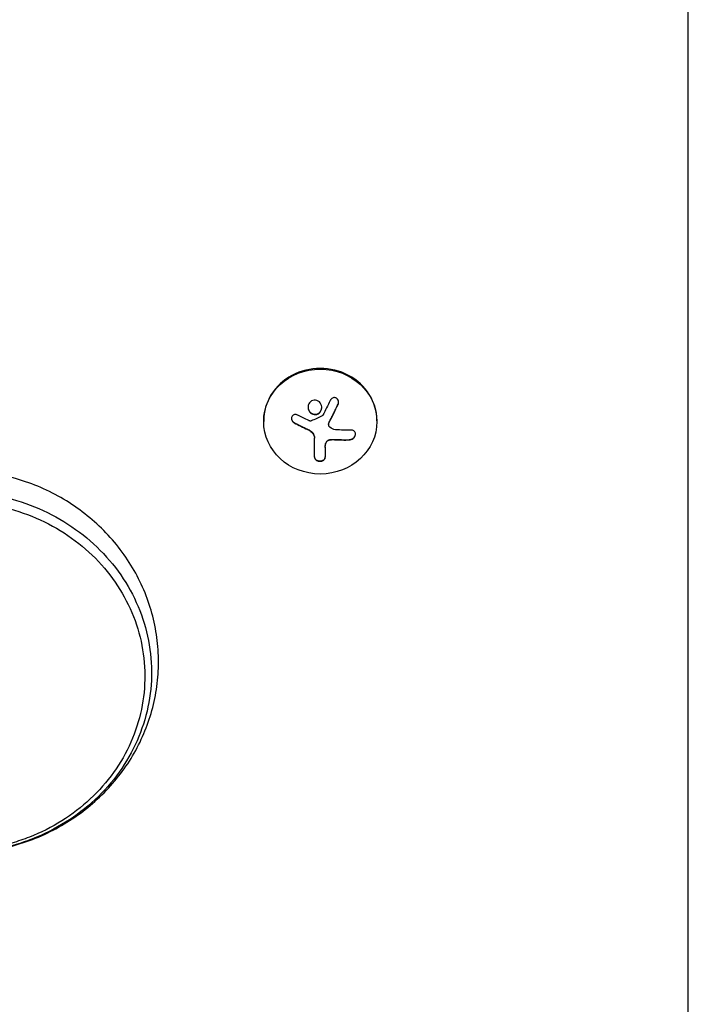
# Model space of a CAD drawing. Units: millimetres. Extents: x -2092 to 2092, y -3528 to 2633.
# Drawn here: x 326 to 491, y -953 to -709 of the extents above; entities that cross this region are included whole.
import ezdxf

# ---------------------------------------------------------------- set-up
doc = ezdxf.new("R2010")
doc.units = ezdxf.units.MM
doc.header["$LTSCALE"] = 20
doc.layers.add('2d', color=230, linetype='Continuous')

msp = doc.modelspace()

# ---------------------------------------------------------------- linework, layer by layer
at = {"layer": '2d'}
for p, q in [((491, -1006.66, 870), (491, -47.95, 870)), ((386, -808.33, 870), (386, -808.52, 870)), ((402.06, -809.23, 870), (402.06, -809.16, 870)), ((414, -808.33, 870), (414, -808.52, 870)), ((398.57, -817.34, 870), (398.57, -812.52, 870)), ((401.22, -814.83, 870), (401.22, -817.34, 870))]:
    msp.add_line(p, q, dxfattribs=at)
msp.add_ellipse((400, -808.33, 870), major_axis=(14, 0), ratio=0.927184, start_param=0, end_param=3.141593, dxfattribs=at)
msp.add_ellipse((400, -808.52, 870), major_axis=(-14, 0), ratio=0.927184, dxfattribs=at)
at = {"layer": '2d', "extrusion": (0, 0, -1)}
for centre, major_axis, ratio, start_param, end_param in [((400.55, -802.83, 870), (-16.76, 7.26), 0.34765, -1.518835, -1.349384), ((400.14, -803.29, 870), (-18.04, 3.08), 0.369994, -2.058152, -1.836255)]:
    msp.add_ellipse(centre, major_axis=major_axis, ratio=ratio, start_param=start_param, end_param=end_param, dxfattribs=at)
at = {"layer": '2d'}
for points, knots in [([(397.57, -803.6, 870), (397.22, -803.9, 870), (397.01, -804.34, 870), (396.93, -805.25, 870), (397.06, -805.72, 870), (397.6, -806.46, 870), (398.02, -806.72, 870), (398.93, -806.85, 870), (399.41, -806.71, 870), (399.75, -806.41, 870)], [0, 0, 0, 0, 0.125, 0.125, 0.25, 0.25, 0.375, 0.375, 0.5, 0.5, 0.5, 0.5]), ([(399.75, -806.41, 870), (400.1, -806.12, 870), (400.32, -805.67, 870), (400.39, -804.76, 870), (400.26, -804.29, 870), (399.72, -803.55, 870), (399.3, -803.29, 870), (398.39, -803.16, 870), (397.92, -803.3, 870), (397.57, -803.6, 870)], [0.5, 0.5, 0.5, 0.5, 0.625, 0.625, 0.75, 0.75, 0.875, 0.875, 1, 1, 1, 1]), ([(402.19, -808.67, 870), (402.21, -808.62, 870), (402.24, -808.56, 870), (402.28, -808.49, 870), (402.3, -808.44, 870), (402.32, -808.42, 870), (402.35, -808.35, 870), (402.39, -808.28, 870), (402.43, -808.2, 870), (402.45, -808.17, 870), (402.46, -808.14, 870), (402.46, -808.13, 870), (402.51, -808.04, 870), (402.56, -807.95, 870), (402.63, -807.81, 870), (402.67, -807.74, 870), (402.71, -807.65, 870), (402.73, -807.62, 870), (402.74, -807.59, 870), (402.75, -807.58, 870), (402.8, -807.48, 870), (402.84, -807.39, 870), (402.91, -807.25, 870), (402.95, -807.18, 870), (402.99, -807.1, 870), (403.01, -807.06, 870), (403.02, -807.04, 870), (403.03, -807.02, 870), (403.08, -806.93, 870), (403.14, -806.79, 870), (403.23, -806.62, 870), (403.27, -806.54, 870), (403.29, -806.5, 870), (403.3, -806.48, 870), (403.3, -806.46, 870), (403.35, -806.37, 870), (403.42, -806.23, 870), (403.5, -806.06, 870), (403.54, -805.98, 870), (403.56, -805.94, 870), (403.57, -805.92, 870), (403.58, -805.9, 870), (403.63, -805.8, 870), (403.69, -805.67, 870), (403.77, -805.5, 870), (403.81, -805.42, 870), (403.83, -805.38, 870), (403.84, -805.35, 870), (403.85, -805.34, 870), (403.9, -805.24, 870), (403.96, -805.1, 870), (404.04, -804.94, 870), (404.08, -804.86, 870), (404.1, -804.81, 870), (404.11, -804.79, 870), (404.21, -804.59, 870), (404.29, -804.4, 870), (404.39, -804.2, 870)], [0, 0, 0, 0, 0.03125, 0.046875, 0.046875, 0.0625, 0.0625, 0.09375, 0.109375, 0.117187, 0.117187, 0.125, 0.125, 0.1875, 0.1875, 0.21875, 0.234375, 0.242187, 0.242187, 0.25, 0.25, 0.3125, 0.3125, 0.34375, 0.359375, 0.367187, 0.367187, 0.375, 0.375, 0.4375, 0.46875, 0.484375, 0.492187, 0.492187, 0.5, 0.5, 0.5625, 0.59375, 0.609375, 0.617187, 0.617187, 0.625, 0.625, 0.6875, 0.71875, 0.734375, 0.742187, 0.742187, 0.75, 0.75, 0.8125, 0.84375, 0.859375, 0.859375, 0.875, 0.875, 1, 1, 1, 1]), ([(404.39, -804.28, 870), (404.45, -804.14, 870), (404.49, -803.99, 870), (404.5, -803.85, 870), (404.52, -803.7, 870), (404.51, -803.54, 870), (404.47, -803.4, 870), (404.44, -803.26, 870), (404.38, -803.13, 870), (404.29, -803.01, 870), (404.22, -802.91, 870), (404.13, -802.82, 870), (404.02, -802.75, 870), (403.93, -802.69, 870), (403.82, -802.64, 870), (403.71, -802.62, 870), (403.6, -802.59, 870), (403.49, -802.59, 870), (403.38, -802.6, 870), (403.27, -802.61, 870), (403.16, -802.64, 870), (403.05, -802.69, 870), (402.94, -802.74, 870), (402.84, -802.81, 870), (402.74, -802.89, 870), (402.64, -802.98, 870), (402.56, -803.09, 870), (402.49, -803.21, 870), (402.47, -803.24, 870), (402.45, -803.27, 870), (402.43, -803.31, 870)], [0, 0, 0, 0, 0.123267, 0.123267, 0.123267, 0.246944, 0.246944, 0.246944, 0.364412, 0.364412, 0.364412, 0.469764, 0.469764, 0.469764, 0.565076, 0.565076, 0.565076, 0.656937, 0.656937, 0.656937, 0.751946, 0.751946, 0.751946, 0.854928, 0.854928, 0.854928, 0.968152, 0.968152, 0.968152, 1, 1, 1, 1]), ([(404.39, -804.2, 870), (404.45, -804.07, 870), (404.49, -803.92, 870), (404.51, -803.74, 870), (404.51, -803.71, 870), (404.51, -803.67, 870)], [0, 0, 0, 0, 0.125, 0.125, 0.1500677, 0.1500677, 0.1500677, 0.1500677]), ([(396.96, -804.92, 870), (396.96, -804.97, 870), (396.97, -805.01, 870), (396.98, -805.18, 870), (397, -805.29, 870), (397.05, -805.46, 870), (397.07, -805.51, 870), (397.11, -805.62, 870), (397.13, -805.67, 870), (397.21, -805.83, 870), (397.26, -805.92, 870), (397.4, -806.11, 870), (397.48, -806.19, 870), (397.65, -806.35, 870), (397.74, -806.42, 870), (397.93, -806.54, 870), (398.04, -806.59, 870), (398.25, -806.67, 870), (398.36, -806.69, 870), (398.7, -806.74, 870), (398.93, -806.73, 870), (399.26, -806.63, 870), (399.37, -806.59, 870), (399.57, -806.48, 870), (399.67, -806.41, 870), (399.75, -806.34, 870)], [0.1433254, 0.1433254, 0.1433254, 0.1433254, 0.15625, 0.15625, 0.1875, 0.1875, 0.203125, 0.203125, 0.21875, 0.21875, 0.25, 0.25, 0.28125, 0.28125, 0.3125, 0.3125, 0.34375, 0.34375, 0.375, 0.375, 0.4375, 0.4375, 0.46875, 0.46875, 0.5, 0.5, 0.5, 0.5]), ([(399.75, -806.34, 870), (399.84, -806.27, 870), (399.92, -806.18, 870), (400.06, -806, 870), (400.12, -805.9, 870), (400.22, -805.7, 870), (400.26, -805.59, 870), (400.31, -805.43, 870), (400.32, -805.37, 870), (400.34, -805.26, 870), (400.35, -805.2, 870), (400.36, -805.1, 870), (400.36, -805.06, 870), (400.36, -805.02, 870)], [0.5, 0.5, 0.5, 0.5, 0.53125, 0.53125, 0.5625, 0.5625, 0.59375, 0.59375, 0.609375, 0.609375, 0.625, 0.625, 0.6363689, 0.6363689, 0.6363689, 0.6363689]), ([(394.4, -806.92, 870), (394.28, -806.86, 870), (394.15, -806.81, 870), (394.02, -806.79, 870), (393.88, -806.77, 870), (393.75, -806.77, 870), (393.62, -806.8, 870), (393.5, -806.83, 870), (393.38, -806.88, 870), (393.27, -806.95, 870), (393.18, -807.02, 870), (393.1, -807.1, 870), (393.03, -807.2, 870), (392.97, -807.29, 870), (392.93, -807.4, 870), (392.9, -807.51, 870), (392.88, -807.62, 870), (392.87, -807.73, 870), (392.88, -807.84, 870), (392.89, -807.96, 870), (392.92, -808.08, 870), (392.97, -808.19, 870), (393.01, -808.31, 870), (393.08, -808.42, 870), (393.16, -808.52, 870), (393.25, -808.62, 870), (393.35, -808.71, 870), (393.46, -808.79, 870), (393.49, -808.81, 870), (393.52, -808.83, 870), (393.56, -808.85, 870)], [0, 0, 0, 0, 0.117688, 0.117688, 0.117688, 0.23572, 0.23572, 0.23572, 0.348983, 0.348983, 0.348983, 0.453941, 0.453941, 0.453941, 0.55245, 0.55245, 0.55245, 0.649106, 0.649106, 0.649106, 0.748614, 0.748614, 0.748614, 0.85433, 0.85433, 0.85433, 0.967387, 0.967387, 0.967387, 1, 1, 1, 1]), ([(392.88, -807.7, 870), (392.88, -807.84, 870), (392.91, -807.99, 870), (393.02, -808.26, 870), (393.11, -808.39, 870), (393.31, -808.61, 870), (393.43, -808.7, 870), (393.56, -808.77, 870)], [0.6307394, 0.6307394, 0.6307394, 0.6307394, 0.75, 0.75, 0.875, 0.875, 1, 1, 1, 1]), ([(393.56, -808.77, 870), (393.7, -808.85, 870), (393.84, -808.92, 870), (394.04, -809.03, 870), (394.14, -809.08, 870), (394.25, -809.14, 870), (394.3, -809.17, 870), (394.33, -809.18, 870), (394.34, -809.19, 870), (394.43, -809.24, 870), (394.53, -809.29, 870), (394.65, -809.35, 870), (394.7, -809.38, 870), (394.73, -809.39, 870), (394.75, -809.4, 870), (394.84, -809.45, 870), (394.94, -809.5, 870), (395.06, -809.56, 870), (395.11, -809.59, 870), (395.14, -809.6, 870), (395.16, -809.61, 870), (395.25, -809.65, 870), (395.35, -809.71, 870), (395.47, -809.77, 870), (395.52, -809.79, 870), (395.56, -809.81, 870), (395.57, -809.81, 870), (395.66, -809.86, 870), (395.77, -809.91, 870), (395.89, -809.97, 870), (395.94, -809.99, 870), (395.97, -810.01, 870), (395.99, -810.01, 870), (396.08, -810.06, 870), (396.19, -810.11, 870), (396.31, -810.17, 870), (396.36, -810.19, 870), (396.39, -810.2, 870), (396.41, -810.21, 870), (396.41, -810.22, 870), (396.57, -810.29, 870), (396.71, -810.35, 870), (396.84, -810.41, 870)], [0, 0, 0, 0, 0.125, 0.125, 0.1875, 0.21875, 0.234375, 0.234375, 0.25, 0.25, 0.3125, 0.34375, 0.359375, 0.359375, 0.375, 0.375, 0.4375, 0.46875, 0.484375, 0.484375, 0.5, 0.5, 0.5625, 0.59375, 0.609375, 0.609375, 0.625, 0.625, 0.6875, 0.71875, 0.734375, 0.734375, 0.75, 0.75, 0.8125, 0.84375, 0.859375, 0.867187, 0.867187, 0.875, 0.875, 1, 1, 1, 1]), ([(397.74, -808.36, 870), (397.69, -808.38, 870), (397.64, -808.39, 870), (397.58, -808.39, 870), (397.53, -808.4, 870), (397.47, -808.39, 870), (397.42, -808.38, 870), (397.41, -808.37, 870), (397.4, -808.37, 870), (397.38, -808.37, 870)], [0, 0, 0, 0, 0.444984, 0.444984, 0.444984, 0.890124, 0.890124, 0.890124, 1, 1, 1, 1]), ([(400.63, -806.93, 870), (400.62, -806.96, 870), (400.59, -806.99, 870), (400.57, -807.02, 870), (400.55, -807.03, 870), (400.53, -807.05, 870), (400.5, -807.06, 870)], [0, 0, 0, 0, 0.541586, 0.541586, 0.541586, 1, 1, 1, 1]), ([(402.06, -809.16, 870), (402.06, -809.1, 870), (402.07, -809.03, 870), (402.09, -808.92, 870), (402.1, -808.87, 870), (402.14, -808.77, 870), (402.16, -808.72, 870), (402.19, -808.67, 870)], [0.6050512, 0.6050512, 0.6050512, 0.6050512, 0.75, 0.75, 0.875, 0.875, 1, 1, 1, 1]), ([(402.35, -809.92, 870), (402.27, -809.84, 870), (402.2, -809.74, 870), (402.15, -809.64, 870), (402.11, -809.54, 870), (402.08, -809.43, 870), (402.07, -809.32, 870), (402.06, -809.2, 870), (402.07, -809.09, 870), (402.1, -808.97, 870), (402.12, -808.89, 870), (402.15, -808.82, 870), (402.19, -808.74, 870)], [0, 0, 0, 0, 0.26951, 0.26951, 0.26951, 0.539189, 0.539189, 0.539189, 0.809594, 0.809594, 0.809594, 1, 1, 1, 1]), ([(396.84, -810.41, 870), (396.91, -810.44, 870), (396.97, -810.47, 870), (397.09, -810.54, 870), (397.16, -810.57, 870), (397.33, -810.67, 870), (397.46, -810.74, 870), (397.57, -810.82, 870)], [0, 0, 0, 0, 0.2166442, 0.2166442, 0.4332885, 0.4332885, 0.866577, 0.866577, 0.866577, 0.866577]), ([(397.67, -810.89, 870), (397.71, -810.92, 870), (397.74, -810.95, 870), (397.81, -811, 870), (397.84, -811.03, 870), (397.93, -811.11, 870), (397.99, -811.17, 870), (398.16, -811.36, 870), (398.25, -811.49, 870), (398.41, -811.77, 870), (398.47, -811.92, 870), (398.53, -812.14, 870), (398.54, -812.22, 870), (398.57, -812.37, 870), (398.57, -812.45, 870), (398.57, -812.52, 870)], [0, 0, 0, 0, 0.0625, 0.0625, 0.125, 0.125, 0.25, 0.25, 0.5, 0.5, 0.75, 0.75, 0.875, 0.875, 1, 1, 1, 1]), ([(407.17, -813.07, 870), (407.33, -813.06, 870), (407.49, -813.03, 870), (407.65, -812.97, 870), (407.81, -812.91, 870), (407.97, -812.83, 870), (408.11, -812.72, 870), (408.24, -812.62, 870), (408.36, -812.5, 870), (408.46, -812.36, 870), (408.55, -812.24, 870), (408.62, -812.1, 870), (408.66, -811.97, 870), (408.7, -811.84, 870), (408.71, -811.71, 870), (408.71, -811.59, 870), (408.71, -811.47, 870), (408.68, -811.36, 870), (408.64, -811.25, 870), (408.6, -811.14, 870), (408.53, -811.04, 870), (408.45, -810.96, 870), (408.36, -810.87, 870), (408.26, -810.8, 870), (408.14, -810.74, 870), (408.01, -810.69, 870), (407.87, -810.65, 870), (407.72, -810.64, 870), (407.67, -810.63, 870), (407.63, -810.63, 870), (407.58, -810.63, 870)], [0, 0, 0, 0, 0.120796, 0.120796, 0.120796, 0.242046, 0.242046, 0.242046, 0.356333, 0.356333, 0.356333, 0.459168, 0.459168, 0.459168, 0.553739, 0.553739, 0.553739, 0.646543, 0.646543, 0.646543, 0.743592, 0.743592, 0.743592, 0.848997, 0.848997, 0.848997, 0.964083, 0.964083, 0.964083, 1, 1, 1, 1]), ([(407.17, -812.99, 870), (407.33, -812.99, 870), (407.5, -812.95, 870), (407.83, -812.83, 870), (408, -812.74, 870), (408.28, -812.51, 870), (408.41, -812.37, 870), (408.6, -812.06, 870), (408.67, -811.9, 870), (408.7, -811.68, 870), (408.71, -811.63, 870), (408.71, -811.58, 870)], [0, 0, 0, 0, 0.125, 0.125, 0.25, 0.25, 0.375, 0.375, 0.5, 0.5, 0.5366852, 0.5366852, 0.5366852, 0.5366852]), ([(401.22, -814.83, 870), (401.22, -814.79, 870), (401.22, -814.73, 870), (401.22, -814.67, 870), (401.23, -814.63, 870), (401.23, -814.61, 870), (401.23, -814.54, 870), (401.24, -814.48, 870), (401.24, -814.42, 870), (401.25, -814.38, 870), (401.25, -814.36, 870), (401.26, -814.3, 870), (401.27, -814.24, 870), (401.28, -814.18, 870), (401.29, -814.14, 870), (401.29, -814.12, 870), (401.31, -814.01, 870), (401.33, -813.93, 870), (401.35, -813.85, 870)], [0, 0, 0, 0, 0.125, 0.1875, 0.1875, 0.25, 0.25, 0.375, 0.4375, 0.4375, 0.5, 0.5, 0.625, 0.6875, 0.6875, 0.75, 0.75, 1, 1, 1, 1]), ([(401.35, -813.85, 870), (401.38, -813.74, 870), (401.44, -813.63, 870), (401.58, -813.42, 870), (401.67, -813.33, 870), (401.88, -813.17, 870), (402, -813.1, 870), (402.25, -813, 870), (402.38, -812.97, 870), (402.52, -812.95, 870)], [0, 0, 0, 0, 0.25, 0.25, 0.5, 0.5, 0.75, 0.75, 1, 1, 1, 1]), ([(401.35, -813.93, 870), (401.39, -813.81, 870), (401.44, -813.69, 870), (401.52, -813.59, 870), (401.59, -813.48, 870), (401.69, -813.39, 870), (401.8, -813.3, 870), (401.9, -813.23, 870), (402.03, -813.16, 870), (402.16, -813.11, 870), (402.27, -813.07, 870), (402.4, -813.04, 870), (402.52, -813.03, 870)], [0, 0, 0, 0, 0.2593, 0.2593, 0.2593, 0.519012, 0.519012, 0.519012, 0.774897, 0.774897, 0.774897, 1, 1, 1, 1]), ([(402.52, -812.95, 870), (402.56, -812.95, 870), (402.6, -812.95, 870), (402.69, -812.94, 870), (402.73, -812.94, 870), (402.81, -812.93, 870), (402.86, -812.93, 870), (402.94, -812.92, 870), (402.98, -812.92, 870), (403.07, -812.92, 870), (403.11, -812.92, 870), (403.19, -812.92, 870), (403.24, -812.92, 870), (403.36, -812.92, 870), (403.44, -812.93, 870), (403.53, -812.93, 870)], [0, 0, 0, 0, 0.125, 0.125, 0.25, 0.25, 0.375, 0.375, 0.5, 0.5, 0.625, 0.625, 0.75, 0.75, 1, 1, 1, 1]), ([(403.53, -812.93, 870), (403.6, -812.94, 870), (403.71, -812.94, 870), (403.85, -812.95, 870), (403.91, -812.95, 870), (403.95, -812.96, 870), (403.98, -812.96, 870), (404.07, -812.96, 870), (404.18, -812.97, 870), (404.32, -812.97, 870), (404.38, -812.97, 870), (404.42, -812.98, 870), (404.44, -812.98, 870), (404.53, -812.98, 870), (404.65, -812.98, 870), (404.78, -812.99, 870), (404.84, -812.99, 870), (404.88, -812.99, 870), (404.9, -812.99, 870), (404.99, -812.99, 870), (405.11, -813, 870), (405.24, -813, 870), (405.3, -813, 870), (405.34, -813, 870), (405.36, -813, 870), (405.45, -813, 870), (405.56, -813, 870), (405.7, -813.01, 870), (405.75, -813.01, 870), (405.79, -813.01, 870), (405.81, -813.01, 870), (405.9, -813.01, 870), (406.02, -813.01, 870), (406.15, -813.01, 870), (406.2, -813.01, 870), (406.24, -813.01, 870), (406.26, -813.01, 870), (406.56, -813, 870), (406.86, -813, 870), (407.17, -812.99, 870)], [0, 0, 0, 0, 0.0625, 0.09375, 0.109375, 0.109375, 0.125, 0.125, 0.1875, 0.21875, 0.234375, 0.234375, 0.25, 0.25, 0.3125, 0.34375, 0.359375, 0.359375, 0.375, 0.375, 0.4375, 0.46875, 0.484375, 0.484375, 0.5, 0.5, 0.5625, 0.59375, 0.609375, 0.609375, 0.625, 0.625, 0.6875, 0.71875, 0.734375, 0.734375, 0.75, 0.75, 1, 1, 1, 1]), ([(398.57, -817.26, 870), (398.57, -817.39, 870), (398.6, -817.51, 870), (398.72, -817.75, 870), (398.82, -817.86, 870), (399.05, -818.05, 870), (399.2, -818.12, 870), (399.53, -818.23, 870), (399.71, -818.26, 870), (400.08, -818.26, 870), (400.26, -818.24, 870), (400.59, -818.13, 870), (400.74, -818.05, 870), (400.97, -817.87, 870), (401.07, -817.75, 870), (401.19, -817.52, 870), (401.22, -817.39, 870), (401.22, -817.27, 870)], [0, 0, 0, 0, 0.125, 0.125, 0.25, 0.25, 0.375, 0.375, 0.5, 0.5, 0.625, 0.625, 0.75, 0.75, 0.875, 0.875, 1, 1, 1, 1]), ([(398.57, -817.34, 870), (398.57, -817.46, 870), (398.6, -817.58, 870), (398.66, -817.7, 870), (398.72, -817.81, 870), (398.8, -817.92, 870), (398.92, -818.01, 870), (399.02, -818.1, 870), (399.16, -818.18, 870), (399.3, -818.23, 870), (399.44, -818.28, 870), (399.58, -818.32, 870), (399.73, -818.33, 870), (399.87, -818.34, 870), (400.01, -818.34, 870), (400.15, -818.32, 870), (400.28, -818.3, 870), (400.41, -818.27, 870), (400.52, -818.22, 870), (400.64, -818.17, 870), (400.75, -818.11, 870), (400.84, -818.04, 870), (400.94, -817.96, 870), (401.03, -817.88, 870), (401.09, -817.78, 870), (401.15, -817.68, 870), (401.2, -817.57, 870), (401.21, -817.45, 870), (401.22, -817.42, 870), (401.22, -817.38, 870), (401.22, -817.34, 870)], [0, 0, 0, 0, 0.12144, 0.12144, 0.12144, 0.243283, 0.243283, 0.243283, 0.358856, 0.358856, 0.358856, 0.462986, 0.462986, 0.462986, 0.558085, 0.558085, 0.558085, 0.650496, 0.650496, 0.650496, 0.746429, 0.746429, 0.746429, 0.850305, 0.850305, 0.850305, 0.963913, 0.963913, 0.963913, 1, 1, 1, 1]), ([(-97.81, -941.7, 870), (-101.13, -941.51, 870), (-104.46, -941.31, 870), (-117.76, -940.48, 870), (-127.74, -939.77, 870), (-149.71, -938, 870), (-161.7, -936.92, 870), (-185.66, -934.49, 870), (-197.62, -933.15, 870), (-221.51, -930.22, 870), (-233.44, -928.63, 870), (-257.25, -925.2, 870), (-269.14, -923.36, 870), (-292.87, -919.44, 870), (-304.71, -917.35, 870), (-322.47, -914.02, 870), (-328.47, -912.46, 870), (-335.88, -908.65, 870), (-337.87, -907.45, 870), (-341.48, -904.91, 870), (-343.12, -903.6, 870), (-346.21, -900.77, 870), (-347.67, -899.27, 870), (-350.36, -896.09, 870), (-351.6, -894.41, 870), (-353.82, -890.93, 870), (-354.82, -889.13, 870), (-356.55, -885.42, 870), (-357.3, -883.51, 870), (-358.52, -879.62, 870), (-359.01, -877.63, 870), (-359.69, -873.63, 870), (-359.9, -871.61, 870), (-360.04, -867.57, 870), (-359.98, -865.54, 870), (-359.58, -861.5, 870), (-359.24, -859.49, 870), (-358.3, -855.55, 870), (-357.7, -853.61, 870), (-356.24, -849.82, 870), (-355.38, -847.96, 870), (-353.42, -844.37, 870), (-352.32, -842.62, 870), (-349.89, -839.3, 870), (-348.56, -837.71, 870), (-345.71, -834.71, 870), (-344.18, -833.29, 870), (-340.94, -830.65, 870), (-339.22, -829.42, 870), (-335.65, -827.2, 870), (-333.78, -826.2, 870), (-329.94, -824.43, 870), (-327.96, -823.66, 870), (-323.9, -822.36, 870), (-321.82, -821.83, 870), (-317.61, -821.04, 870), (-315.48, -820.78, 870), (-311.21, -820.51, 870), (-309.05, -820.5, 870), (-304.78, -820.75, 870), (-302.64, -821.01, 870), (-298.43, -821.78, 870), (-296.34, -822.18, 870), (-291.36, -823.11, 870), (-288.48, -823.63, 870), (-276.94, -825.7, 870), (-268.28, -827.19, 870), (-248.11, -830.47, 870), (-236.6, -832.22, 870), (-213.54, -835.46, 870), (-201.99, -836.96, 870), (-178.86, -839.7, 870), (-167.27, -840.95, 870), (-144.08, -843.19, 870), (-132.47, -844.18, 870), (-109.22, -845.92, 870), (-97.59, -846.67, 870), (-74.31, -847.91, 870), (-62.65, -848.4, 870), (-39.34, -849.14, 870), (-27.68, -849.38, 870), (-10.68, -849.55, 870), (-5.34, -849.57, 870), (11.66, -849.57, 870), (23.32, -849.45, 870), (46.63, -848.94, 870), (58.28, -848.56, 870), (81.58, -847.56, 870), (93.22, -846.93, 870), (116.49, -845.42, 870), (128.12, -844.54, 870), (151.34, -842.52, 870), (162.93, -841.39, 870), (186.1, -838.88, 870), (197.66, -837.5, 870), (220.75, -834.48, 870), (232.28, -832.85, 870), (255.3, -829.34, 870), (266.78, -827.46, 870), (283.97, -824.45, 870), (289.69, -823.42, 870), (301.15, -821.29, 870), (307.03, -820.3, 870), (315.33, -820.75, 870), (317.77, -821.05, 870), (322.27, -821.94, 870), (324.35, -822.49, 870), (328.4, -823.82, 870), (330.38, -824.61, 870), (334.23, -826.42, 870), (336.1, -827.45, 870), (339.66, -829.73, 870), (341.37, -830.97, 870), (344.59, -833.65, 870), (346.11, -835.1, 870), (348.95, -838.15, 870), (350.27, -839.77, 870), (352.66, -843.15, 870), (353.75, -844.91, 870), (355.66, -848.54, 870), (356.5, -850.42, 870), (357.91, -854.25, 870), (358.49, -856.22, 870), (359.37, -860.19, 870), (359.67, -862.21, 870), (360.01, -866.24, 870), (360.04, -868.26, 870), (359.84, -872.31, 870), (359.6, -874.33, 870), (358.85, -878.32, 870), (358.34, -880.29, 870), (357.06, -884.14, 870), (356.3, -886.02, 870), (354.52, -889.7, 870), (353.5, -891.49, 870), (351.23, -894.92, 870), (349.98, -896.56, 870), (347.28, -899.68, 870), (345.82, -901.16, 870), (342.71, -903.94, 870), (341.06, -905.24, 870), (337.59, -907.62, 870), (335.78, -908.7, 870), (332.02, -910.64, 870), (330.08, -911.5, 870), (326.09, -912.96, 870), (324.04, -913.58, 870), (319.89, -914.55, 870), (317.78, -914.9, 870), (313.03, -915.79, 870), (310.38, -916.28, 870), (299.76, -918.21, 870), (291.78, -919.6, 870), (271.93, -922.92, 870), (260.04, -924.78, 870), (236.24, -928.25, 870), (224.31, -929.86, 870), (200.42, -932.82, 870), (188.46, -934.18, 870), (164.51, -936.65, 870), (152.52, -937.76, 870), (128.51, -939.72, 870), (116.5, -940.58, 870), (92.45, -942.04, 870), (80.42, -942.64, 870), (56.33, -943.6, 870), (44.29, -943.95, 870), (20.19, -944.4, 870), (8.14, -944.5, 870), (-15.96, -944.44, 870), (-28.01, -944.29, 870), (-52.1, -943.73, 870), (-64.14, -943.32, 870), (-83.39, -942.47, 870), (-90.6, -942.11, 870), (-97.81, -941.7, 870)], [0, 0, 0, 0, 10.000047, 10.000047, 40.001311, 40.001311, 76.152854, 76.152854, 112.29599, 112.29599, 148.447083, 148.447083, 184.59627, 184.59627, 220.745955, 220.745955, 238.948762, 238.948762, 245.966606, 245.966606, 252.356423, 252.356423, 258.744506, 258.744506, 265.125702, 265.125702, 271.448728, 271.448728, 277.777063, 277.777063, 284.101944, 284.101944, 290.37649, 290.37649, 296.664036, 296.664036, 302.966414, 302.966414, 309.238187, 309.238187, 315.536611, 315.536611, 321.870177, 321.870177, 328.188108, 328.188108, 334.537486, 334.537486, 340.929167, 340.929167, 347.307523, 347.307523, 353.705567, 353.705567, 360.141791, 360.141791, 366.558828, 366.558828, 372.989982, 372.989982, 379.421415, 379.421415, 385.842485, 385.842485, 394.654986, 394.654986, 421.093365, 421.093365, 456.077408, 456.077408, 491.060783, 491.060783, 526.043903, 526.043903, 561.027534, 561.027534, 596.003894, 596.003894, 630.990694, 630.990694, 665.980289, 665.980289, 681.998413, 681.998413, 716.972112, 716.972112, 751.948879, 751.948879, 786.936599, 786.936599, 821.925853, 821.925853, 856.907207, 856.907207, 891.885923, 891.885923, 926.87047, 926.87047, 961.852919, 961.852919, 979.34377, 979.34377, 996.911823, 996.911823, 1004.26812, 1004.26812, 1010.694538, 1010.694538, 1017.1147, 1017.1147, 1023.550187, 1023.550187, 1029.942981, 1029.942981, 1036.324445, 1036.324445, 1042.714781, 1042.714781, 1049.05704, 1049.05704, 1055.378776, 1055.378776, 1061.711125, 1061.711125, 1068.002955, 1068.002955, 1074.278658, 1074.278658, 1080.581723, 1080.581723, 1086.864788, 1086.864788, 1093.144795, 1093.144795, 1099.472314, 1099.472314, 1105.798251, 1105.798251, 1112.126095, 1112.126095, 1118.509985, 1118.509985, 1124.896199, 1124.896199, 1131.288957, 1131.288957, 1137.702251, 1137.702251, 1144.117031, 1144.117031, 1152.235052, 1152.235052, 1176.589716, 1176.589716, 1212.740013, 1212.740013, 1248.889692, 1248.889692, 1285.038724, 1285.038724, 1321.18997, 1321.18997, 1357.333425, 1357.333425, 1393.484457, 1393.484457, 1429.641612, 1429.641612, 1465.795718, 1465.795718, 1501.93782, 1501.93782, 1538.083134, 1538.083134, 1559.74573, 1559.74573, 1559.74573, 1559.74573]), ([(0, -854.89, 870), (-50.4, -854.89, 870), (-100.8, -852.54, 870), (-176.01, -845.49, 870), (-201.02, -842.56, 870), (-238.38, -837.29, 870), (-250.82, -835.39, 870), (-269.42, -832.31, 870), (-275.62, -831.25, 870), (-284.9, -829.61, 870), (-287.99, -829.05, 870), (-292.63, -828.2, 870), (-294.17, -827.92, 870), (-296.49, -827.49, 870), (-297.26, -827.34, 870), (-298.42, -827.13, 870), (-298.8, -827.05, 870), (-299.58, -826.91, 870), (-299.97, -826.83, 870), (-300.74, -826.69, 870), (-301.12, -826.62, 870), (-301.9, -826.49, 870), (-302.29, -826.43, 870), (-303.46, -826.26, 870), (-304.24, -826.17, 870), (-306.6, -825.95, 870), (-308.18, -825.87, 870), (-312.92, -825.84, 870), (-316.08, -826.12, 870), (-325.38, -827.79, 870), (-331.34, -830.05, 870), (-341.88, -836.51, 870), (-346.46, -840.71, 870), (-353.53, -850.42, 870), (-356.03, -855.92, 870), (-358.55, -867.4, 870), (-358.59, -873.37, 870), (-356.18, -884.87, 870), (-353.75, -890.4, 870), (-346.78, -900.17, 870), (-342.25, -904.42, 870), (-334.4, -909.33, 870), (-331.61, -910.73, 870), (-327.24, -912.44, 870), (-325.75, -912.94, 870), (-323.49, -913.59, 870), (-322.73, -913.78, 870), (-321.58, -914.06, 870), (-321.2, -914.14, 870), (-320.43, -914.31, 870), (-320.05, -914.38, 870), (-319.25, -914.53, 870), (-318.83, -914.61, 870), (-318.01, -914.77, 870), (-317.6, -914.84, 870), (-316.37, -915.08, 870), (-315.55, -915.23, 870), (-313.08, -915.69, 870), (-311.44, -915.99, 870), (-306.5, -916.9, 870), (-303.21, -917.49, 870), (-293.34, -919.24, 870), (-286.74, -920.37, 870), (-266.94, -923.64, 870), (-253.71, -925.66, 870), (-213.94, -931.27, 870), (-187.32, -934.39, 870), (-107.27, -941.89, 870), (-53.64, -944.4, 870), (0, -944.4, 870), (53.64, -944.4, 870), (107.27, -941.89, 870), (187.32, -934.39, 870), (213.94, -931.27, 870), (253.71, -925.66, 870), (266.94, -923.64, 870), (286.74, -920.37, 870), (293.34, -919.24, 870), (303.21, -917.49, 870), (306.5, -916.9, 870), (311.44, -915.99, 870), (313.08, -915.69, 870), (315.55, -915.23, 870), (316.37, -915.08, 870), (317.6, -914.84, 870), (318.01, -914.77, 870), (318.83, -914.61, 870), (319.25, -914.53, 870), (320.05, -914.38, 870), (320.43, -914.31, 870), (321.2, -914.14, 870), (321.58, -914.06, 870), (322.73, -913.78, 870), (323.49, -913.59, 870), (325.75, -912.94, 870), (327.24, -912.44, 870), (331.61, -910.73, 870), (334.4, -909.33, 870), (342.25, -904.42, 870), (346.78, -900.17, 870), (353.75, -890.4, 870), (356.18, -884.87, 870), (358.59, -873.37, 870), (358.55, -867.4, 870), (356.03, -855.92, 870), (353.53, -850.42, 870), (346.46, -840.71, 870), (341.88, -836.51, 870), (331.34, -830.05, 870), (325.38, -827.79, 870), (316.08, -826.12, 870), (312.92, -825.84, 870), (308.18, -825.87, 870), (306.6, -825.95, 870), (304.24, -826.17, 870), (303.46, -826.26, 870), (302.29, -826.43, 870), (301.9, -826.49, 870), (301.12, -826.62, 870), (300.74, -826.69, 870), (299.97, -826.83, 870), (299.58, -826.91, 870), (298.8, -827.05, 870), (298.42, -827.13, 870), (297.26, -827.34, 870), (296.49, -827.49, 870), (294.17, -827.92, 870), (292.63, -828.2, 870), (287.99, -829.05, 870), (284.9, -829.61, 870), (275.62, -831.25, 870), (269.42, -832.31, 870), (250.82, -835.39, 870), (238.38, -837.29, 870), (201.02, -842.56, 870), (176.01, -845.49, 870), (100.8, -852.54, 870), (50.4, -854.89, 870), (0, -854.89, 870)], [0, 0, 0, 0, 0.150018, 0.150018, 0.225026, 0.225026, 0.262531, 0.262531, 0.281283, 0.281283, 0.290659, 0.290659, 0.295347, 0.295347, 0.297691, 0.297691, 0.298863, 0.298863, 0.300035, 0.300035, 0.301254, 0.301254, 0.302473, 0.302473, 0.304911, 0.304911, 0.309787, 0.309787, 0.31954, 0.31954, 0.339045, 0.339045, 0.358549, 0.358549, 0.378054, 0.378054, 0.397559, 0.397559, 0.417064, 0.417064, 0.436569, 0.436569, 0.446321, 0.446321, 0.451197, 0.451197, 0.453635, 0.453635, 0.454854, 0.454854, 0.456074, 0.456074, 0.457324, 0.457324, 0.458574, 0.458574, 0.461074, 0.461074, 0.466075, 0.466075, 0.476076, 0.476076, 0.496078, 0.496078, 0.536083, 0.536083, 0.616092, 0.616092, 0.776111, 0.776111, 0.776111, 0.93613, 0.93613, 1.016139, 1.016139, 1.056144, 1.056144, 1.076146, 1.076146, 1.086147, 1.086147, 1.091148, 1.091148, 1.093648, 1.093648, 1.094898, 1.094898, 1.096148, 1.096148, 1.097367, 1.097367, 1.098586, 1.098586, 1.101024, 1.101024, 1.105901, 1.105901, 1.115653, 1.115653, 1.135158, 1.135158, 1.154663, 1.154663, 1.174167, 1.174167, 1.193672, 1.193672, 1.213177, 1.213177, 1.232682, 1.232682, 1.242434, 1.242434, 1.247311, 1.247311, 1.249749, 1.249749, 1.250968, 1.250968, 1.252187, 1.252187, 1.253359, 1.253359, 1.254531, 1.254531, 1.256875, 1.256875, 1.261563, 1.261563, 1.270939, 1.270939, 1.289691, 1.289691, 1.327195, 1.327195, 1.402204, 1.402204, 1.552222, 1.552222, 1.552222, 1.552222]), ([(0, -857.37, 870), (-50.45, -857.37, 870), (-100.91, -855.01, 870), (-176.2, -847.96, 870), (-201.24, -845.02, 870), (-238.65, -839.74, 870), (-251.09, -837.84, 870), (-269.72, -834.76, 870), (-275.92, -833.7, 870), (-285.21, -832.06, 870), (-288.31, -831.5, 870), (-292.95, -830.65, 870), (-294.5, -830.36, 870), (-296.82, -829.93, 870), (-297.59, -829.79, 870), (-298.75, -829.57, 870), (-299.13, -829.5, 870), (-299.91, -829.35, 870), (-300.31, -829.28, 870), (-301.07, -829.13, 870), (-301.43, -829.07, 870), (-302.18, -828.94, 870), (-302.55, -828.89, 870), (-303.68, -828.72, 870), (-304.44, -828.63, 870), (-306.72, -828.42, 870), (-308.24, -828.34, 870), (-312.82, -828.32, 870), (-315.87, -828.58, 870), (-324.85, -830.2, 870), (-330.61, -832.38, 870), (-340.79, -838.61, 870), (-345.21, -842.67, 870), (-352.04, -852.05, 870), (-354.45, -857.36, 870), (-356.89, -868.45, 870), (-356.92, -874.21, 870), (-354.6, -885.32, 870), (-352.25, -890.66, 870), (-345.52, -900.09, 870), (-341.14, -904.19, 870), (-333.56, -908.94, 870), (-330.86, -910.29, 870), (-326.65, -911.94, 870), (-325.21, -912.42, 870), (-323.02, -913.05, 870), (-322.29, -913.24, 870), (-321.18, -913.5, 870), (-320.81, -913.58, 870), (-320.07, -913.74, 870), (-319.71, -913.81, 870), (-318.93, -913.96, 870), (-318.5, -914.04, 870), (-317.68, -914.2, 870), (-317.27, -914.27, 870), (-316.04, -914.51, 870), (-315.22, -914.66, 870), (-312.76, -915.12, 870), (-311.11, -915.42, 870), (-306.19, -916.32, 870), (-302.9, -916.92, 870), (-293.03, -918.66, 870), (-286.44, -919.79, 870), (-266.66, -923.06, 870), (-253.44, -925.08, 870), (-213.72, -930.68, 870), (-187.13, -933.8, 870), (-107.16, -941.29, 870), (-53.58, -943.8, 870), (0, -943.8, 870), (53.58, -943.8, 870), (107.16, -941.29, 870), (187.13, -933.8, 870), (213.72, -930.68, 870), (253.44, -925.08, 870), (266.66, -923.06, 870), (286.44, -919.79, 870), (293.03, -918.66, 870), (302.9, -916.92, 870), (306.19, -916.32, 870), (311.11, -915.42, 870), (312.76, -915.12, 870), (315.22, -914.66, 870), (316.04, -914.51, 870), (317.27, -914.27, 870), (317.68, -914.2, 870), (318.5, -914.04, 870), (318.92, -913.96, 870), (319.71, -913.81, 870), (320.07, -913.74, 870), (320.81, -913.58, 870), (321.18, -913.5, 870), (322.29, -913.24, 870), (323.02, -913.05, 870), (325.21, -912.42, 870), (326.65, -911.94, 870), (330.86, -910.29, 870), (333.56, -908.94, 870), (341.14, -904.19, 870), (345.52, -900.09, 870), (352.25, -890.66, 870), (354.6, -885.32, 870), (356.92, -874.21, 870), (356.89, -868.45, 870), (354.45, -857.36, 870), (352.04, -852.05, 870), (345.21, -842.67, 870), (340.79, -838.61, 870), (330.61, -832.38, 870), (324.85, -830.2, 870), (315.87, -828.58, 870), (312.82, -828.32, 870), (308.24, -828.34, 870), (306.72, -828.42, 870), (304.44, -828.63, 870), (303.68, -828.72, 870), (302.55, -828.89, 870), (302.18, -828.94, 870), (301.43, -829.07, 870), (301.07, -829.13, 870), (300.31, -829.28, 870), (299.91, -829.35, 870), (299.13, -829.5, 870), (298.75, -829.57, 870), (297.59, -829.79, 870), (296.82, -829.93, 870), (294.5, -830.36, 870), (292.95, -830.65, 870), (288.31, -831.5, 870), (285.21, -832.06, 870), (275.92, -833.7, 870), (269.72, -834.76, 870), (251.09, -837.84, 870), (238.65, -839.74, 870), (201.24, -845.02, 870), (176.2, -847.96, 870), (100.91, -855.01, 870), (50.45, -857.37, 870), (0, -857.37, 870)], [0, 0, 0, 0, 0.096647, 0.096647, 0.14497, 0.14497, 0.169132, 0.169132, 0.181213, 0.181213, 0.187253, 0.187253, 0.190274, 0.190274, 0.191784, 0.191784, 0.192539, 0.192539, 0.193294, 0.193294, 0.194079, 0.194079, 0.194865, 0.194865, 0.196435, 0.196435, 0.199577, 0.199577, 0.20586, 0.20586, 0.218425, 0.218425, 0.230991, 0.230991, 0.243557, 0.243557, 0.256123, 0.256123, 0.268688, 0.268688, 0.281254, 0.281254, 0.287537, 0.287537, 0.290678, 0.290678, 0.292249, 0.292249, 0.293034, 0.293034, 0.29382, 0.29382, 0.294625, 0.294625, 0.295431, 0.295431, 0.297041, 0.297041, 0.300263, 0.300263, 0.306706, 0.306706, 0.319592, 0.319592, 0.345365, 0.345365, 0.39691, 0.39691, 0.5, 0.5, 0.5, 0.60309, 0.60309, 0.654635, 0.654635, 0.680408, 0.680408, 0.693294, 0.693294, 0.699737, 0.699737, 0.702959, 0.702959, 0.704569, 0.704569, 0.705375, 0.705375, 0.70618, 0.70618, 0.706966, 0.706966, 0.707751, 0.707751, 0.709322, 0.709322, 0.712463, 0.712463, 0.718746, 0.718746, 0.731312, 0.731312, 0.743877, 0.743877, 0.756443, 0.756443, 0.769009, 0.769009, 0.781575, 0.781575, 0.79414, 0.79414, 0.800423, 0.800423, 0.803565, 0.803565, 0.805135, 0.805135, 0.805921, 0.805921, 0.806706, 0.806706, 0.807461, 0.807461, 0.808216, 0.808216, 0.809726, 0.809726, 0.812747, 0.812747, 0.818787, 0.818787, 0.830868, 0.830868, 0.85503, 0.85503, 0.903353, 0.903353, 1, 1, 1, 1])]:
    msp.add_open_spline(points, degree=3, knots=knots, dxfattribs=at)
for points in [[(402.43, -803.31, 870), (401.86, -804.53, 870), (401.25, -805.74, 870), (400.63, -806.93, 870)], [(402.19, -808.74, 870), (402.95, -807.29, 870), (403.69, -805.78, 870), (404.39, -804.28, 870)], [(393.56, -808.85, 870), (394.62, -809.43, 870), (395.72, -809.98, 870), (396.84, -810.49, 870)], [(397.38, -808.37, 870), (397.31, -808.34, 870), (397.23, -808.31, 870), (397.15, -808.27, 870)], [(400.5, -807.06, 870), (399.58, -807.53, 870), (398.66, -807.96, 870), (397.74, -808.36, 870)], [(396.84, -810.49, 870), (397.1, -810.6, 870), (397.34, -810.74, 870), (397.57, -810.9, 870)], [(397.57, -810.82, 870), (397.6, -810.84, 870), (397.64, -810.87, 870), (397.67, -810.89, 870)], [(397.57, -810.9, 870), (397.6, -810.92, 870), (397.64, -810.94, 870), (397.67, -810.97, 870)], [(397.67, -810.97, 870), (398.23, -811.37, 870), (398.57, -811.99, 870), (398.57, -812.6, 870)], [(403.77, -810.54, 870), (403.23, -810.51, 870), (402.73, -810.29, 870), (402.35, -809.92, 870)], [(401.22, -814.9, 870), (401.22, -814.58, 870), (401.26, -814.26, 870), (401.35, -813.93, 870)], [(402.52, -813.03, 870), (402.86, -812.99, 870), (403.19, -812.99, 870), (403.53, -813.01, 870)], [(403.53, -813.01, 870), (404.78, -813.08, 870), (406, -813.1, 870), (407.17, -813.07, 870)]]:
    msp.add_open_spline(points, degree=3, dxfattribs=at)

doc.saveas('drawing.dxf')
